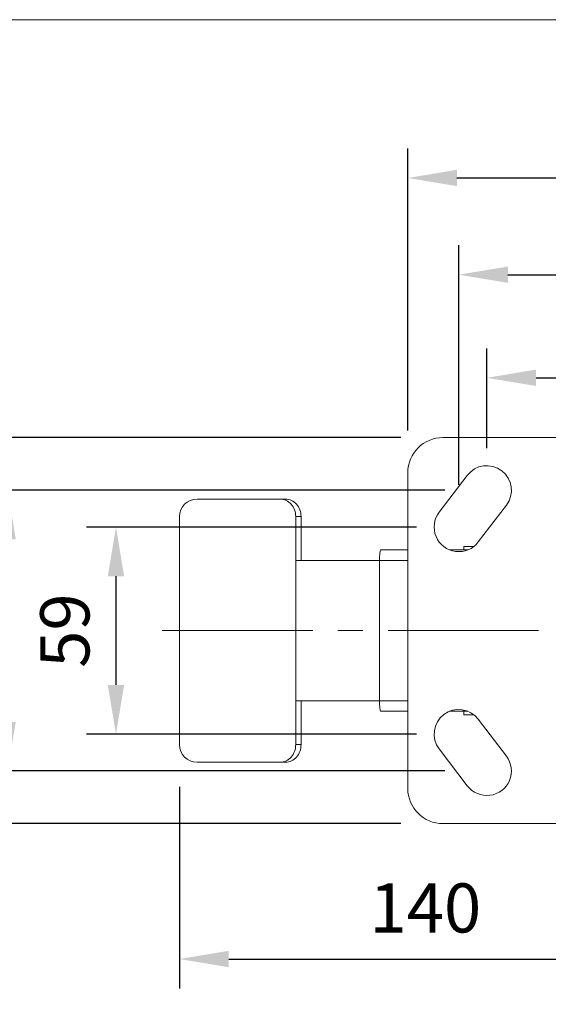
# Model space of a CAD drawing. Units: millimetres. Extents: x 10 to 287, y 10 to 200.
# Drawn here: x 59 to 97, y 130 to 200 of the extents above; entities that cross this region are included whole.
import ezdxf

# ---------------------------------------------------------------- set-up
doc = ezdxf.new("R2010")
doc.units = ezdxf.units.MM
doc.header["$LTSCALE"] = 0.75
doc.linetypes.add('CENTER2', pattern=[28.575, 19.05, -3.175, 3.175, -3.175])
for name, color, linetype, lineweight in [('FD_Dimensions', 7, 'Continuous', 13), ('Smart Centers', 7, 'CENTER2', 13), ('TITLEBLOCK', 7, 'Continuous', 18), ('Visible', 7, 'Continuous', 13), ('Visible Narrow', 7, 'Continuous', 13)]:
    doc.layers.add(name, color=color, linetype=linetype, lineweight=lineweight)
doc.styles.get("Standard").update_dxf_attribs({"font": 'arial.ttf'})
doc.dimstyles.new('Dim-ISO-25', dxfattribs={"dimtxt": 3.5, "dimasz": 3.5, "dimexe": 2.1, "dimexo": 3, "dimgap": 1.4, "dimtad": 1, "dimdec": 4, "dimdsep": 46, "dimtxsty": 'Standard', "dimcen": 0, "dimadec": 4, "dimazin": 2, "dimtp": 0.1, "dimtm": 0.1, "dimtfac": 1, "dimtdec": 4, "dimtmove": 0, "dimatfit": 3, "dimfxl": 1, "dimarcsym": 0})

# ---------------------------------------------------------------- blocks, each defined once
blk = doc.blocks.new('BIL C&W DRAWING SHEET')
at = {"layer": 'TITLEBLOCK', "lineweight": 13}
blk.add_lwpolyline([(-277, 190), (0, 190), (0, 0), (-277, 0)], close=True, dxfattribs=at)
blk = doc.blocks.new('*U5')
at = {"layer": 'Smart Centers', "color": 0, "ltscale": 0.75, "transparency": 16777216}
for p, q in [((0, 2.679), (0, 16.216)), ((-36.232, 0), (-2.679, 0)), ((2.679, 0), (35.056, 0)), ((0, -15.027), (0, -2.679))]:
    blk.add_line(p, q, dxfattribs=at)
at = {"layer": 'Smart Centers', "color": 0, "linetype": 'Continuous', "ltscale": 0.75, "transparency": 16777216}
for p, q in [((0, -0.893), (0, 0.893)), ((-0.893, 0), (0.893, 0))]:
    blk.add_line(p, q, dxfattribs=at)
blk = doc.blocks.new('*D22')
at = {"layer": 'Defpoints', "color": 0, "transparency": 16777216}
for p in [(118.573, 174.484), (92.323, 166.473), (118.573, 166.473)]:
    blk.add_point(p, dxfattribs=at)
at = {"layer": 'FD_Dimensions', "color": 0, "lineweight": -2, "transparency": 16777216}
for p, q in [((92.323, 169.473), (92.323, 176.584)), ((118.573, 169.473), (118.573, 176.584)), ((95.823, 174.484), (115.073, 174.484))]:
    blk.add_line(p, q, dxfattribs=at)
at = {"layer": 'FD_Dimensions', "color": 0, "transparency": 16777216}
for points in [[(95.823, 175.067), (95.823, 173.9), (92.323, 174.484)], [(115.073, 175.067), (115.073, 173.9), (118.573, 174.484)]]:
    blk.add_solid(points, dxfattribs=at)
at = {"layer": 'FD_Dimensions', "color": 0, "transparency": 16777216, "insert": (105.448, 177.671), "char_height": 3.5, "attachment_point": 5}
blk.add_mtext('105', dxfattribs=at)
blk = doc.blocks.new('*D23')
at = {"layer": 'Defpoints', "color": 0, "transparency": 16777216}
for p in [(120.573, 181.832), (90.323, 163.848), (120.573, 163.848)]:
    blk.add_point(p, dxfattribs=at)
at = {"layer": 'FD_Dimensions', "color": 0, "lineweight": -2, "transparency": 16777216}
for p, q in [((90.323, 166.848), (90.323, 183.932)), ((120.573, 166.848), (120.573, 183.932)), ((93.823, 181.832), (117.073, 181.832))]:
    blk.add_line(p, q, dxfattribs=at)
at = {"layer": 'FD_Dimensions', "color": 0, "transparency": 16777216}
for points in [[(93.823, 182.415), (93.823, 181.249), (90.323, 181.832)], [(117.073, 182.415), (117.073, 181.249), (120.573, 181.832)]]:
    blk.add_solid(points, dxfattribs=at)
at = {"layer": 'FD_Dimensions', "color": 0, "transparency": 16777216, "insert": (105.448, 184.989), "char_height": 3.5, "attachment_point": 5}
blk.add_mtext('121', dxfattribs=at)
blk = doc.blocks.new('*D24')
at = {"layer": 'Defpoints', "color": 0, "transparency": 16777216}
for p in [(124.198, 188.723), (86.698, 167.723), (124.198, 167.723)]:
    blk.add_point(p, dxfattribs=at)
at = {"layer": 'FD_Dimensions', "color": 0, "lineweight": -2, "transparency": 16777216}
for p, q in [((86.698, 170.723), (86.698, 190.823)), ((124.198, 170.723), (124.198, 190.823)), ((90.198, 188.723), (120.698, 188.723))]:
    blk.add_line(p, q, dxfattribs=at)
at = {"layer": 'FD_Dimensions', "color": 0, "transparency": 16777216}
for points in [[(90.198, 189.307), (90.198, 188.14), (86.698, 188.723)], [(120.698, 189.307), (120.698, 188.14), (124.198, 188.723)]]:
    blk.add_solid(points, dxfattribs=at)
at = {"layer": 'FD_Dimensions', "color": 0, "transparency": 16777216, "insert": (105.448, 191.91), "char_height": 3.5, "attachment_point": 5}
blk.add_mtext('150', dxfattribs=at)
blk = doc.blocks.new('*D25')
at = {"layer": 'Defpoints', "color": 0, "transparency": 16777216}
for p in [(90.323, 163.848), (65.929, 149.098), (90.323, 149.098)]:
    blk.add_point(p, dxfattribs=at)
at = {"layer": 'FD_Dimensions', "color": 0, "lineweight": -2, "transparency": 16777216}
for p, q in [((87.323, 163.848), (63.829, 163.848)), ((65.929, 160.348), (65.929, 152.598)), ((87.323, 149.098), (63.829, 149.098))]:
    blk.add_line(p, q, dxfattribs=at)
at = {"layer": 'FD_Dimensions', "color": 0, "transparency": 16777216}
for points in [[(65.346, 160.348), (66.512, 160.348), (65.929, 163.848)], [(65.346, 152.598), (66.512, 152.598), (65.929, 149.098)]]:
    blk.add_solid(points, dxfattribs=at)
at = {"layer": 'FD_Dimensions', "color": 0, "transparency": 16777216, "insert": (62.742, 156.473), "char_height": 3.5, "attachment_point": 5, "rotation": 90}
blk.add_mtext('59', dxfattribs=at)
blk = doc.blocks.new('*D26')
at = {"layer": 'Defpoints', "color": 0, "transparency": 16777216}
for p in [(92.323, 166.473), (58.214, 146.473), (92.323, 146.473)]:
    blk.add_point(p, dxfattribs=at)
at = {"layer": 'FD_Dimensions', "color": 0, "lineweight": -2, "transparency": 16777216}
for p, q in [((89.323, 166.473), (56.114, 166.473)), ((58.214, 162.973), (58.214, 149.973)), ((89.323, 146.473), (56.114, 146.473))]:
    blk.add_line(p, q, dxfattribs=at)
at = {"layer": 'FD_Dimensions', "color": 0, "transparency": 16777216}
for points in [[(57.63, 162.973), (58.797, 162.973), (58.214, 166.473)], [(57.63, 149.973), (58.797, 149.973), (58.214, 146.473)]]:
    blk.add_solid(points, dxfattribs=at)
at = {"layer": 'FD_Dimensions', "color": 0, "transparency": 16777216, "insert": (55.027, 156.473), "char_height": 3.5, "attachment_point": 5, "rotation": 90}
blk.add_mtext('80', dxfattribs=at)
blk = doc.blocks.new('*D27')
at = {"layer": 'Defpoints', "color": 0, "transparency": 16777216}
for p in [(89.198, 170.223), (50.498, 142.723), (89.198, 142.723)]:
    blk.add_point(p, dxfattribs=at)
at = {"layer": 'FD_Dimensions', "color": 0, "lineweight": -2, "transparency": 16777216}
for p, q in [((86.198, 170.223), (48.398, 170.223)), ((50.498, 166.723), (50.498, 146.223)), ((86.198, 142.723), (48.398, 142.723))]:
    blk.add_line(p, q, dxfattribs=at)
at = {"layer": 'FD_Dimensions', "color": 0, "transparency": 16777216}
for points in [[(49.915, 166.723), (51.082, 166.723), (50.498, 170.223)], [(49.915, 146.223), (51.082, 146.223), (50.498, 142.723)]]:
    blk.add_solid(points, dxfattribs=at)
at = {"layer": 'FD_Dimensions', "color": 0, "transparency": 16777216, "insert": (47.311, 156.473), "char_height": 3.5, "attachment_point": 5, "rotation": 90}
blk.add_mtext('110', dxfattribs=at)
blk = doc.blocks.new('*D28')
at = {"layer": 'Defpoints', "color": 0, "transparency": 16777216}
for p in [(70.449, 148.348), (105.448, 141.447), (105.448, 133.072)]:
    blk.add_point(p, dxfattribs=at)
at = {"layer": 'FD_Dimensions', "color": 0, "lineweight": -2, "transparency": 16777216}
for p, q in [((70.449, 145.348), (70.449, 130.972)), ((105.448, 138.447), (105.448, 130.972)), ((73.949, 133.072), (101.948, 133.072))]:
    blk.add_line(p, q, dxfattribs=at)
at = {"layer": 'FD_Dimensions', "color": 0, "transparency": 16777216}
for points in [[(73.949, 133.656), (73.949, 132.489), (70.449, 133.072)], [(101.948, 133.656), (101.948, 132.489), (105.448, 133.072)]]:
    blk.add_solid(points, dxfattribs=at)
at = {"layer": 'FD_Dimensions', "color": 0, "transparency": 16777216, "insert": (87.948, 136.259), "char_height": 3.5, "attachment_point": 5}
blk.add_mtext('140', dxfattribs=at)

msp = doc.modelspace()

# ---------------------------------------------------------------- linework, layer by layer
at = {"layer": 'Visible'}
for p, q in [((89.197704, 170.223395), (121.697704, 170.223395)), ((89.197704, 170.223395), (121.697704, 170.223395)), ((86.697704, 145.223395), (86.697704, 167.723395)), ((86.697704, 145.223395), (86.697704, 167.723395)), ((88.930698, 164.908971), (90.930698, 167.533971)), ((88.930698, 164.908971), (90.930698, 167.533971)), ((77.608763, 165.848395), (71.69851, 165.848395)), ((77.608763, 165.848395), (71.69851, 165.848395)), ((77.993003, 165.848395), (77.608763, 165.848395)), ((77.993003, 165.848395), (77.608763, 165.848395)), ((93.714709, 165.412819), (91.714709, 162.787819)), ((93.714709, 165.412819), (91.714709, 162.787819)), ((70.44851, 148.348395), (70.44851, 164.598395)), ((70.44851, 148.348395), (70.44851, 164.598395)), ((78.718925, 161.473395), (78.718925, 164.598395)), ((78.718925, 161.473395), (78.718925, 164.598395)), ((79.101045, 161.473395), (79.101045, 164.598395)), ((79.101045, 161.473395), (79.101045, 164.598395)), ((86.697704, 162.223395), (84.760795, 162.223395)), ((86.697704, 162.223395), (84.760795, 162.223395)), ((90.972223, 162.223395), (89.673185, 162.223395)), ((90.972223, 162.223395), (89.673185, 162.223395)), ((90.696211, 162.473395), (91.405236, 162.473395)), ((90.696211, 162.473395), (90.696211, 162.223395)), ((90.696211, 162.473395), (91.405236, 162.473395)), ((90.696211, 162.473395), (90.696211, 162.223395)), ((78.718925, 151.473395), (78.718925, 161.473395)), ((84.689689, 161.473395), (78.718925, 161.473395)), ((78.718925, 151.473395), (78.718925, 161.473395)), ((84.689689, 161.473395), (78.718925, 161.473395)), ((84.689689, 151.473395), (84.689689, 161.473395)), ((84.689689, 151.473395), (84.689689, 161.473395)), ((78.718925, 151.473395), (78.718925, 148.348395)), ((78.718925, 151.473395), (84.689689, 151.473395)), ((78.718925, 151.473395), (78.718925, 148.348395)), ((78.718925, 151.473395), (84.689689, 151.473395)), ((79.101045, 151.473395), (79.101045, 148.348395)), ((79.101045, 151.473395), (79.101045, 148.348395)), ((84.760795, 150.723395), (86.697704, 150.723395)), ((84.760795, 150.723395), (86.697704, 150.723395)), ((89.673185, 150.723395), (90.972223, 150.723395)), ((89.673185, 150.723395), (90.972223, 150.723395)), ((90.696211, 150.723395), (90.696211, 150.473395)), ((90.696211, 150.723395), (90.696211, 150.473395)), ((90.696211, 150.473395), (91.405236, 150.473395)), ((90.696211, 150.473395), (91.405236, 150.473395)), ((91.714709, 150.158971), (93.714709, 147.533971)), ((91.714709, 150.158971), (93.714709, 147.533971)), ((90.930698, 145.412819), (88.930698, 148.037819)), ((90.930698, 145.412819), (88.930698, 148.037819)), ((71.69851, 147.098395), (77.608763, 147.098395)), ((71.69851, 147.098395), (77.608763, 147.098395)), ((77.608763, 147.098395), (77.993003, 147.098395)), ((77.608763, 147.098395), (77.993003, 147.098395)), ((121.697704, 142.723395), (89.197704, 142.723395)), ((121.697704, 142.723395), (89.197704, 142.723395))]:
    msp.add_line(p, q, dxfattribs=at)
at = {"layer": 'Visible', "extrusion": (0, 0, -1)}
for centre, radius, start, end in [((-89.197704, 167.723395), 2.5, 0, 90), ((-89.197704, 167.723395), 2.5, 0, 90), ((-92.322704, 166.473395), 1.75, 37.30394828, 217.30394828), ((-92.322704, 166.473395), 1.75, 37.30394828, 217.30394828), ((-90.322704, 163.848395), 1.75, 217.30394828, 37.30394828), ((-90.322704, 163.848395), 1.75, 217.30394828, 37.30394828), ((-90.322704, 149.098395), 1.75, 322.69605172, 142.69605172), ((-90.322704, 149.098395), 1.75, 322.69605172, 142.69605172), ((-92.322704, 146.473395), 1.75, 142.69605172, 322.69605172), ((-92.322704, 146.473395), 1.75, 142.69605172, 322.69605172), ((-89.197704, 145.223395), 2.5, 270, 0), ((-89.197704, 145.223395), 2.5, 270, 0)]:
    msp.add_arc(centre, radius, start, end, dxfattribs=at)
at = {"layer": 'Visible'}
for centre, start, end in [((71.69851, 164.598395), 90, 180), ((71.69851, 164.598395), 90, 180), ((71.69851, 148.348395), 180, 270), ((71.69851, 148.348395), 180, 270)]:
    msp.add_arc(centre, 1.25, start, end, dxfattribs=at)
for centre, start_param, end_param in [((84.760795, 161.473395), 0, 1.570796327), ((84.760795, 161.473395), 0, 1.570796327), ((84.760795, 151.473395), 1.570796327, 3.141592654), ((84.760795, 151.473395), 1.570796327, 3.141592654)]:
    msp.add_ellipse(centre, major_axis=(0, 0.75), ratio=0.094809093, start_param=start_param, end_param=end_param, dxfattribs=at)
for points, knots in [([(77.608763, 165.848395), (77.752032, 165.848395), (77.903413, 165.817219), (78.179071, 165.689781), (78.303427, 165.593507), (78.498208, 165.371315), (78.581686, 165.230763), (78.691998, 164.922785), (78.718925, 164.75536), (78.718925, 164.598395)], [-0.7543329323, -0.7543329323, -0.7543329323, -0.7543329323, -0.5655245688, -0.5655245688, -0.3767162053, -0.3767162053, -0.1883581026, -0.1883581026, 0, 0, 0, 0]), ([(77.608763, 165.848395), (77.752032, 165.848395), (77.903413, 165.817219), (78.179071, 165.689781), (78.303427, 165.593507), (78.498208, 165.371315), (78.581686, 165.230763), (78.691998, 164.922785), (78.718925, 164.75536), (78.718925, 164.598395)], [-0.7543329323, -0.7543329323, -0.7543329323, -0.7543329323, -0.5655245688, -0.5655245688, -0.3767162053, -0.3767162053, -0.1883581026, -0.1883581026, 0, 0, 0, 0]), ([(77.993003, 165.848395), (78.135795, 165.848395), (78.286734, 165.817196), (78.561731, 165.689743), (78.685863, 165.593478), (78.880401, 165.371313), (78.963836, 165.23076), (79.074114, 164.922783), (79.101045, 164.755359), (79.101045, 164.598395)], [-0.7542188759, -0.7542188759, -0.7542188759, -0.7542188759, -0.5654657949, -0.5654657949, -0.3767127138, -0.3767127138, -0.1883563569, -0.1883563569, 0, 0, 0, 0]), ([(77.993003, 165.848395), (78.135795, 165.848395), (78.286734, 165.817196), (78.561731, 165.689743), (78.685863, 165.593478), (78.880401, 165.371313), (78.963836, 165.23076), (79.074114, 164.922783), (79.101045, 164.755359), (79.101045, 164.598395)], [-0.7542188759, -0.7542188759, -0.7542188759, -0.7542188759, -0.5654657949, -0.5654657949, -0.3767127138, -0.3767127138, -0.1883563569, -0.1883563569, 0, 0, 0, 0]), ([(77.608763, 147.098395), (77.752032, 147.098395), (77.903413, 147.129571), (78.179071, 147.257009), (78.303427, 147.353283), (78.498208, 147.575475), (78.581686, 147.716027), (78.691998, 148.024005), (78.718925, 148.19143), (78.718925, 148.348395)], [0.7582140853, 0.7582140853, 0.7582140853, 0.7582140853, 0.9470224488, 0.9470224488, 1.1358308123, 1.1358308123, 1.324188915, 1.324188915, 1.5125470176, 1.5125470176, 1.5125470176, 1.5125470176]), ([(77.608763, 147.098395), (77.752032, 147.098395), (77.903413, 147.129571), (78.179071, 147.257009), (78.303427, 147.353283), (78.498208, 147.575475), (78.581686, 147.716027), (78.691998, 148.024005), (78.718925, 148.19143), (78.718925, 148.348395)], [0.7582140853, 0.7582140853, 0.7582140853, 0.7582140853, 0.9470224488, 0.9470224488, 1.1358308123, 1.1358308123, 1.324188915, 1.324188915, 1.5125470176, 1.5125470176, 1.5125470176, 1.5125470176]), ([(77.993003, 147.098395), (78.135795, 147.098395), (78.286734, 147.129594), (78.561731, 147.257047), (78.685863, 147.353312), (78.880401, 147.575477), (78.963836, 147.71603), (79.074114, 148.024008), (79.101045, 148.191431), (79.101045, 148.348395)], [0.7576288387, 0.7576288387, 0.7576288387, 0.7576288387, 0.9463819197, 0.9463819197, 1.1351350008, 1.1351350008, 1.3234913577, 1.3234913577, 1.5118477146, 1.5118477146, 1.5118477146, 1.5118477146]), ([(77.993003, 147.098395), (78.135795, 147.098395), (78.286734, 147.129594), (78.561731, 147.257047), (78.685863, 147.353312), (78.880401, 147.575477), (78.963836, 147.71603), (79.074114, 148.024008), (79.101045, 148.191431), (79.101045, 148.348395)], [0.7576288387, 0.7576288387, 0.7576288387, 0.7576288387, 0.9463819197, 0.9463819197, 1.1351350008, 1.1351350008, 1.3234913577, 1.3234913577, 1.5118477146, 1.5118477146, 1.5118477146, 1.5118477146])]:
    msp.add_open_spline(points, degree=3, knots=knots, dxfattribs=at)
at = {"layer": 'Visible Narrow'}
for p, q in [((78.718925, 164.598395), (79.101045, 164.598395)), ((78.718925, 164.598395), (79.101045, 164.598395)), ((84.689689, 161.473395), (86.697704, 161.473395)), ((84.689689, 161.473395), (86.697704, 161.473395)), ((86.697704, 151.473395), (84.689689, 151.473395)), ((86.697704, 151.473395), (84.689689, 151.473395)), ((79.101045, 148.348395), (78.718925, 148.348395)), ((79.101045, 148.348395), (78.718925, 148.348395))]:
    msp.add_line(p, q, dxfattribs=at)

# ---------------------------------------------------------------- block references
at = {"layer": 'Smart Centers', "ltscale": 0.75}
msp.add_blockref('*U5', (105.447704, 156.473395), dxfattribs=at)
at = {"layer": 'TITLEBLOCK'}
msp.add_blockref('BIL C&W DRAWING SHEET', (287, 10), dxfattribs=at)

# ---------------------------------------------------------------- dimensions: what is measured, and where the dimension line sits
at = {"layer": 'FD_Dimensions'}
for base, p1, p2, override, picture, middle in [((124.197704, 188.723395), (86.697704, 167.723395), (124.197704, 167.723395), {"dimlfac": 4, "dimclrd": 0, "dimclre": 0}, '*D24', (105.447704, 191.9104)), ((120.572704, 181.831881), (90.322704, 163.848395), (120.572704, 163.848395), {"dimlfac": 4, "dimclrd": 0, "dimclre": 0}, '*D23', (105.447704, 184.989043)), ((118.572704, 174.483643), (92.322704, 166.473395), (118.572704, 166.473395), {"dimlfac": 4, "dimclrd": 0, "dimclre": 0}, '*D22', (105.447704, 177.670648)), ((105.447704, 133.07236), (70.44851, 148.348395), (105.447704, 141.446537), {"dimdec": 0, "dimlfac": 4, "dimclrd": 0, "dimclre": 0, "dimtdec": 0}, '*D28', (87.948107, 136.259365))]:
    dim = msp.add_linear_dim(base=base, p1=p1, p2=p2, dimstyle='Dim-ISO-25', override=override, dxfattribs=at)
    dim.commit()
    dim.dimension.update_dxf_attribs({"geometry": picture, "text_midpoint": middle})
for base, p1, p2, picture, middle in [((50.498193, 142.723395), (89.197704, 170.223395), (89.197704, 142.723395), '*D27', (47.311187, 156.473395)), ((58.213628, 146.473395), (92.322704, 166.473395), (92.322704, 146.473395), '*D26', (55.026622, 156.473395)), ((65.929064, 149.098395), (90.322704, 163.848395), (90.322704, 149.098395), '*D25', (62.742058, 156.473395))]:
    dim = msp.add_linear_dim(base=base, p1=p1, p2=p2, angle=90, dimstyle='Dim-ISO-25', override={"dimlfac": 4, "dimclrd": 0, "dimclre": 0}, dxfattribs=at)
    dim.commit()
    dim.dimension.update_dxf_attribs({"geometry": picture, "text_midpoint": middle})

doc.saveas('drawing.dxf')
